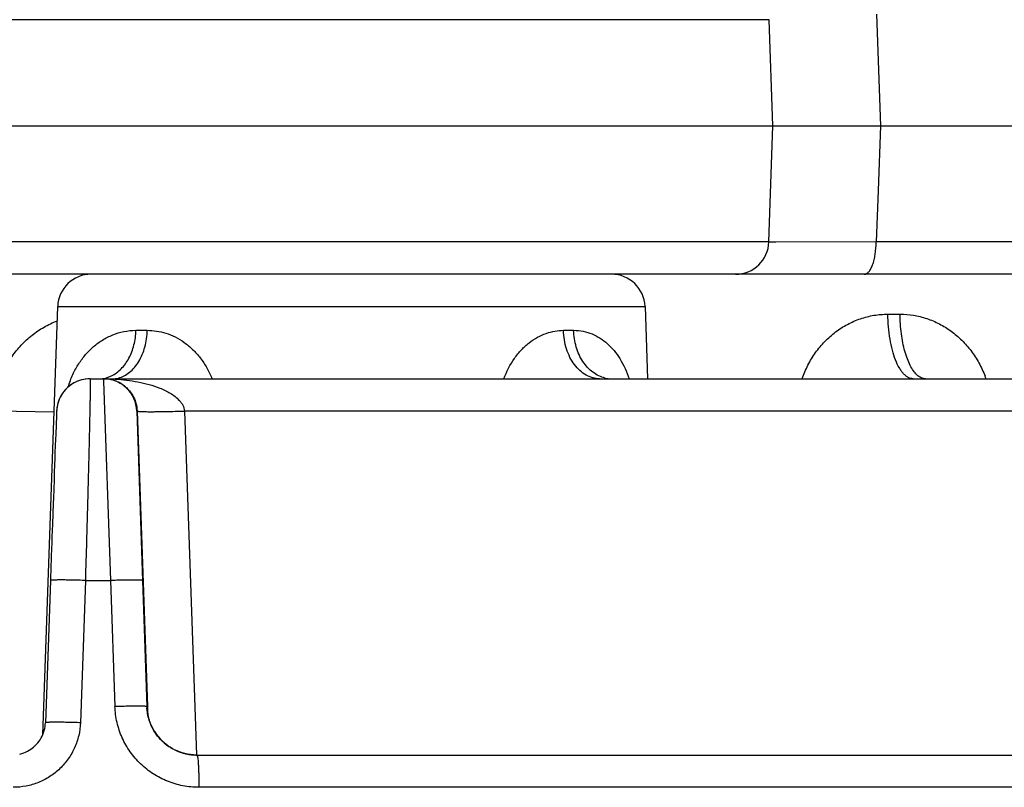
# Model space of a CAD drawing. Units: inches. Extents: x 0 to 17, y 0 to 11.
# Drawn here: x 9.2 to 9.4, y 1.5 to 1.7 of the extents above; entities that cross this region are included whole.
import ezdxf

# ---------------------------------------------------------------- set-up
doc = ezdxf.new("R2010")
doc.units = ezdxf.units.IN
doc.header["$LTSCALE"] = 0.935
doc.header["$MEASUREMENT"] = 0
doc.layers.get('0').update_dxf_attribs({"linetype": 'CONTINUOUS'})

msp = doc.modelspace()

# ---------------------------------------------------------------- linework, layer by layer
at = {"color": 9, "linetype": 'CONTINUOUS'}
for p, q in [((9.3954840231, 1.6573883301), (9.3964385226, 1.6306553071)), ((9.3698642184, 1.656034503), (9.1698508074, 1.656034503)), ((9.3964385226, 1.6306553071), (9.3958850902, 1.6151553069)), ((9.3958850902, 1.6151553069), (9.3954466707, 1.602876112)), ((9.3697804085, 1.6028761111), (9.1696674406, 1.6028761111)), ((9.371475765, 1.6028159145), (9.3696543359, 1.6028128204)), ((9.3954466708, 1.6028761133), (9.371475765, 1.6028159145)), ((9.6823002593, 1.6028761114), (9.3954466707, 1.602876112)), ((9.1997409037, 1.587434503), (9.3401600551, 1.587434503)), ((9.3982121957, 1.5855969151), (9.4011183037, 1.5855969151)), ((9.2184579835, 1.5817365131), (9.2211659609, 1.5817365131)), ((9.3206645179, 1.5817365131), (9.3230962261, 1.5817365131)), ((9.2106692127, 1.5701553071), (9.2107334693, 1.5695607595)), ((9.2111776831, 1.5703296215), (9.2126247996, 1.5708475001)), ((9.2128564932, 1.5701553071), (9.2142685278, 1.570329621)), ((9.2107334693, 1.5695607595), (9.2123879581, 1.5219002819)), ((9.1988917103, 1.562170393), (9.1845175789, 1.5624345031)), ((9.2187415633, 1.562434503), (9.2186643267, 1.562434503)), ((9.2186643267, 1.562434503), (9.2200052841, 1.5219002819)), ((9.438500153, 1.562434503), (9.2300491324, 1.562434503)), ((9.2300491324, 1.562434503), (9.2329031714, 1.4801644021)), ((9.2063614048, 1.5219002819), (9.2051668778, 1.4878761111)), ((9.2063614048, 1.5219002819), (9.2123879581, 1.5219002819)), ((9.2123879581, 1.5219002819), (9.2134428755, 1.4917365131)), ((9.2200052841, 1.5219002819), (9.2210568433, 1.4917365131)), ((9.2210568433, 1.4917365131), (9.2210600915, 1.4917365131)), ((9.2330502221, 1.4801553071), (9.2331637273, 1.4798946363)), ((9.4677730479, 1.472434503), (9.2334982466, 1.472434503))]:
    msp.add_line(p, q, dxfattribs=at)
at = {"color": 7, "linetype": 'CONTINUOUS'}
for p, q in [((9.3707504794, 1.6306553071), (9.3698642184, 1.656034503)), ((9.1687003789, 1.6306553071), (9.3707504794, 1.6306553071)), ((9.3697804085, 1.6028761111), (9.3707504794, 1.6306553071)), ((9.3706167397, 1.6306553071), (9.3964385226, 1.6306553071)), ((9.3964385226, 1.6306553071), (9.6823551825, 1.6306553071)), ((10.2398050186, 1.5951553071), (7.9589161673, 1.5951553071)), ((9.1961636525, 1.4849954323), (9.1997409037, 1.587434503)), ((9.3401600551, 1.587434503), (9.340763458, 1.5701553071)), ((9.2074940065, 1.5701553071), (9.2106692127, 1.5701553071)), ((9.2107800595, 1.5701553071), (11.4411289329, 1.5701553071)), ((9.1994425693, 1.5613182673), (9.199268605, 1.5569028379)), ((9.1994772096, 1.5621021491), (9.1994425693, 1.5613182673)), ((9.1994879026, 1.5623201738), (9.1994772096, 1.5621021491)), ((9.1994946092, 1.5624459842), (9.1994879026, 1.5623201738)), ((9.2187415633, 1.562434503), (9.2212060779, 1.4917416045)), ((9.199268605, 1.5569028379), (9.1992204899, 1.5556309492)), ((9.1991652214, 1.5541561273), (9.1991006624, 1.5524186323)), ((9.1992204899, 1.5556309492), (9.1991652214, 1.5541561273)), ((9.1991006624, 1.5524186323), (9.1990510702, 1.5510751092)), ((9.1989948965, 1.5495454392), (9.1989319342, 1.5478223213)), ((9.1990510702, 1.5510751092), (9.1989948965, 1.5495454392)), ((9.1989319342, 1.5478223213), (9.1988626788, 1.5459178193)), ((9.1988626788, 1.5459178193), (9.1987875872, 1.5438432683)), ((9.1987875872, 1.5438432683), (9.1987067525, 1.5416001752)), ((9.1985749806, 1.5379241483), (9.1984803762, 1.5352715878)), ((9.1984803762, 1.5352715878), (9.1983799829, 1.5324454877)), ((9.1982168057, 1.5278289728), (9.1980986212, 1.5244683899)), ((9.1980086463, 1.5219002819), (9.1968182874, 1.4878761111)), ((9.221061034, 1.4917317548), (9.2210785285, 1.4913958689)), ((9.2210782387, 1.4913946468), (9.2210771295, 1.4914141628)), ((9.2212060779, 1.4917416045), (9.2212173228, 1.4914190524)), ((9.2212173228, 1.4914190524), (9.2212456061, 1.490607767)), ((9.2212456061, 1.490607767), (9.2212549315, 1.490340275)), ((9.2212549315, 1.490340275), (9.2212603393, 1.4901851561)), ((9.2212603393, 1.4901851561), (9.2212707403, 1.4898868105)), ((9.2314924612, 1.4802571791), (9.230811464, 1.4803664752)), ((9.2330502221, 1.4801553071), (9.4474847622, 1.4801553071))]:
    msp.add_line(p, q, dxfattribs=at)
for points in [[(9.2074940029, 1.5701553071), (9.2070632799, 1.5701437034), (9.2063239235, 1.5700692773), (9.2056140695, 1.5699312888)], [(9.2021259884, 1.5680870041), (9.2016855619, 1.5676564702), (9.2012876956, 1.5672033503), (9.2009330092, 1.566732927)], [(9.2036939408, 1.5691951768), (9.2031307048, 1.5688606757), (9.2026078769, 1.5684898343), (9.2021259884, 1.5680870041)], [(9.2056140695, 1.5699312888), (9.2049373777, 1.5697357923), (9.2042966469, 1.5694885921), (9.2036939408, 1.5691951768)], [(9.2009330092, 1.566732927), (9.2006214538, 1.5662503797), (9.2003523584, 1.565760699), (9.2001245087, 1.5652686646), (9.199936366, 1.564779283)], [(9.1996772824, 1.5638595513), (9.1996021276, 1.5634691385), (9.1995569709, 1.5631626837), (9.1995328477, 1.5629527168), (9.1995198166, 1.5628138582), (9.1995118536, 1.5627148731), (9.1995062816, 1.5626369558), (9.1995018929, 1.5625696747), (9.1994946092, 1.5624459842)], [(9.199936366, 1.564779283), (9.1997876314, 1.5643037813), (9.1996772824, 1.5638595513)], [(9.1987067525, 1.5416001752), (9.1986642103, 1.5404158945), (9.1985749806, 1.5379241483)], [(9.1983799829, 1.5324454877), (9.1983273645, 1.5309598818), (9.1982168057, 1.5278289728)], [(9.1980986212, 1.5244683899), (9.1980365139, 1.5226967995), (9.1980086518, 1.5219008004)], [(9.2211859777, 1.4903741509), (9.2211423902, 1.4906945497), (9.221111309, 1.4909768672), (9.2210922849, 1.4911918073), (9.2210826248, 1.4913245031), (9.2210782387, 1.4913946468)], [(9.2214010501, 1.4892858138), (9.2213138986, 1.4896663895), (9.2212426132, 1.4900304606), (9.2211859777, 1.4903741509)], [(9.230811464, 1.4803664752), (9.2301473749, 1.4805123401), (9.2295021167, 1.4806926351), (9.2288773978, 1.4809051411), (9.2282747132, 1.4811475772), (9.2276953465, 1.4814176198), (9.2271403743, 1.4817129196), (9.2266106713, 1.4820311181), (9.2261069156, 1.4823698639), (9.2256295979, 1.4827268261), (9.225179029, 1.4830997077), (9.22475535, 1.4834862569), (9.2243585411, 1.4838842782), (9.2239884234, 1.484291652), (9.223644643, 1.4847063808), (9.2233267186, 1.4851265678), (9.2230340646, 1.4855504093), (9.2227660018, 1.4859761973), (9.2225217686, 1.4864023205), (9.2223005314, 1.4868272649), (9.2221013816, 1.4872496414), (9.2219233035, 1.4876683037), (9.2217652478, 1.4880822521), (9.2216261631, 1.4884905786), (9.2215049765, 1.4888925471), (9.2214010501, 1.4892858138)], [(9.2327507463, 1.4801591083), (9.2321882299, 1.4801864901), (9.2314924612, 1.4802571791)]]:
    msp.add_lwpolyline(points, dxfattribs=at)
for centre, radius, start, end in [((9.3617852819, 1.6031553071), 0.008, 270, 358), ((9.2077360303, 1.5871553071), 0.008, 90, 178), ((9.3321649285, 1.5871553071), 0.008, 2, 90), ((9.2074970246, 1.5621316908), 0.0080236168, 90.021551687, 104.4035527787), ((9.210669167, 1.5621552728), 0.0079999932, 2.0002369323, 89.9996727288), ((9.2107798679, 1.5622105812), 0.0079447258, 89.1930137117, 89.9986179671), ((9.2107796715, 1.5622158977), 0.0079394127, 83.807770821, 89.1910559799), ((9.2075212797, 1.5621335736), 0.0080345994, 134.3657560382, 148.4776740665), ((9.2074611129, 1.5621893874), 0.0079526287, 133.693721833, 134.3370405994), ((9.2075151213, 1.5621267188), 0.0080352511, 119.1595335422, 133.6634794355), ((9.2075028993, 1.5621334686), 0.0080234051, 105.047893005, 119.1068018412), ((9.2074800325, 1.5622030775), 0.0079502473, 104.4129180415, 105.0189910646), ((9.2107802548, 1.5622228247), 0.0079324632, 79.5004047694, 83.8065629665), ((9.210777718, 1.5622105138), 0.0079450302, 78.021510416, 79.4985953475), ((9.2074919055, 1.5621562328), 0.0079977137, 148.5060278878, 163.1484594341), ((9.2075156531, 1.5621517346), 0.008021746, 163.1668813643, 177.9798916608), ((9.2330007518, 1.4921525268), 0.0119511513, 181.9948406081, 183.5357311481), ((9.2330934959, 1.4921617991), 0.0120409173, 182.0241117144, 195.2636663005), ((9.2330734359, 1.4921576226), 0.0120240113, 183.5386074719, 188.678717073), ((9.233058541, 1.4921548838), 0.0120088737, 188.6765227655, 192.6881547729), ((9.1887971002, 1.4881603503), 0.0080262218, 344.8332671724, 357.9705132151), ((9.2330216766, 1.4921473199), 0.0119712482, 192.6915905843, 195.2867748855), ((9.2330525093, 1.4921558543), 0.0120032401, 195.2872686692, 198.9391744585), ((9.2330045959, 1.4921387368), 0.0119490819, 195.2692051601, 198.9368312839), ((9.2330682929, 1.4921637355), 0.0120207274, 198.9502885978, 209.0540489443), ((9.2330758471, 1.4921657365), 0.0120252391, 198.948340459, 209.0451574611), ((9.1888116835, 1.4881628706), 0.0080131354, 327.2170459965, 340.8666427968), ((9.1888211969, 1.4881572678), 0.0080021587, 340.8767196623, 344.809429608), ((9.2330640005, 1.4921633691), 0.0120167973, 209.0624605703, 212.6854123836), ((9.2330258845, 1.4921400296), 0.0119690794, 209.0536921963, 212.6900008911), ((9.2330476936, 1.4921541036), 0.0119980691, 212.6902255171, 239.2452374975), ((9.2330518179, 1.4921543134), 0.0119986199, 212.6805213016, 239.2278961905), ((9.1888033775, 1.4881722635), 0.0080252051, 314.1220557062, 327.1927752336), ((9.1888150571, 1.4881693807), 0.0080154894, 287.2599260007, 300.9078479809), ((9.1888077096, 1.4881757291), 0.0080247109, 300.9295762832, 313.3462116163), ((9.1888329433, 1.488145745), 0.0079855857, 313.3622171585, 314.102237576), ((9.1888548991, 1.4881228413), 0.0079548679, 313.360511863, 314.1034862132), ((9.233058444, 1.4921737895), 0.0120204839, 239.2491849613, 243.0464983726), ((9.2330389657, 1.4921288027), 0.0119701255, 239.2182791828, 243.0305252965), ((9.2330580942, 1.4921768126), 0.0120230201, 243.0545142604, 252.9245467082), ((9.2330622477, 1.4921782926), 0.0120247922, 243.0385988309, 252.9058898311), ((9.2330386007, 1.4921091838), 0.0119517858, 252.9168602268, 256.9129771339), ((9.2330516321, 1.4921630925), 0.0120080075, 252.9347989969, 256.9117618066), ((9.1888204818, 1.4881592924), 0.0080040751, 283.2859330813, 287.2506690372), ((9.2330613717, 1.4922165608), 0.0120615301, 256.9231137817, 265.8664381698), ((9.2330442033, 1.492131896), 0.0119759392, 256.9125813038, 259.0730871829), ((9.2330530935, 1.4921854841), 0.012030241, 259.0798927821, 265.8969339341), ((9.2330551684, 1.4921386873), 0.011983412, 265.869181924, 268.5443267265), ((9.2330516739, 1.4921627096), 0.0120074233, 265.8959147002, 268.573197971), ((9.2330501616, 1.4921082715), 0.0119529644, 268.5739474395, 270.0002900956)]:
    msp.add_arc(centre, radius, start, end, dxfattribs=at)
at = {"color": 9, "linetype": 'CONTINUOUS'}
for centre, radius, start, end in [((9.2096850717, 1.5766328829), 0.0064775762, 270.0194082163, 283.3222388416), ((9.3321506052, 1.5770480406), 0.0068927338, 257.0869663342, 269.9828481946), ((9.3975207716, 1.5615653177), 0.0256502281, 19.6069930393, 21.0780930072)]:
    msp.add_arc(centre, radius, start, end, dxfattribs=at)
for points, knots in [([(9.3925850283, 1.5951553071), (9.3927728703, 1.5951553071), (9.3931898335, 1.5952852085), (9.3937207954, 1.5957625211), (9.3941995445, 1.5964878205), (9.3946154629, 1.5974465668), (9.3949627256, 1.5986086316), (9.3953207004, 1.6004311449), (9.3954342516, 1.6018824825), (9.3954466709, 1.6028761133)], [0, 0, 0, 0, 0.0646278746, 0.1430814578, 0.2415917972, 0.3616036098, 0.501427923, 0.6581100679, 1, 1, 1, 1]), ([(9.3777378043, 1.5701619445), (9.3781207428, 1.5712759576), (9.3790408102, 1.5734431977), (9.3808635866, 1.5764448307), (9.3830860122, 1.579119018), (9.3856595491, 1.5814027261), (9.3885272332, 1.5832411411), (9.3916242308, 1.5845892869), (9.3948775528, 1.5854122), (9.397103419, 1.5855968772), (9.3982121957, 1.5855969151)], [0, 0, 0, 0, 0.1292546332, 0.2573092491, 0.3840205672, 0.5093460236, 0.6333580533, 0.7562426791, 0.8783400609, 1, 1, 1, 1]), ([(9.4042629322, 1.5701553071), (9.4040680936, 1.5701553071), (9.4036663383, 1.5702079882), (9.4030805031, 1.5704379366), (9.4025111045, 1.5708138592), (9.401962188, 1.5713290906), (9.4014364443, 1.5719782584), (9.4007393248, 1.5730652454), (9.3999714184, 1.5747343948), (9.399238512, 1.5770573441), (9.3986820223, 1.5797077372), (9.3983233135, 1.5825903371), (9.3982256039, 1.5845822296), (9.3982121957, 1.5855969151)], [0, 0, 0, 0, 0.0331280579, 0.0680407411, 0.1061397545, 0.1484372375, 0.1955632489, 0.2478203704, 0.3676509212, 0.5065663191, 0.6612739909, 0.8274598018, 1, 1, 1, 1]), ([(9.4051672582, 1.5710916458), (9.4048569509, 1.5713824158), (9.4042621172, 1.5720974339), (9.403506244, 1.5733885886), (9.4028309681, 1.5749553503), (9.4022507405, 1.5767649103), (9.4017776882, 1.5787795087), (9.4012959279, 1.5817347054), (9.4011391282, 1.5840361469), (9.4011183037, 1.5855969151)], [0, 0, 0, 0, 0.0830499238, 0.1802084055, 0.291402434, 0.4155506732, 0.5508859686, 0.6951601701, 1, 1, 1, 1]), ([(9.4011183037, 1.5855969151), (9.4021985578, 1.5855968852), (9.4043676245, 1.5854212401), (9.4075436236, 1.5846381248), (9.4105781914, 1.5833535036), (9.4134042167, 1.5815983208), (9.4159617416, 1.5794130283), (9.4181977091, 1.5768474166), (9.4200663662, 1.5739593554), (9.4210394485, 1.5718676843), (9.4214547715, 1.5707901675)], [0, 0, 0, 0, 0.1212696989, 0.2430497111, 0.3657286954, 0.4896606911, 0.6150520581, 0.7419773527, 0.8703630861, 1, 1, 1, 1]), ([(9.1845175789, 1.562434503), (9.1845574334, 1.563598214), (9.1848037807, 1.5659226077), (9.1856653989, 1.5693167744), (9.1870027393, 1.5725506082), (9.1887888438, 1.5755554907), (9.1909886075, 1.5782674737), (9.1935574484, 1.5806274659), (9.196441282, 1.5825824166), (9.1985363208, 1.583587152), (9.1996131125, 1.5840080615)], [0, 0, 0, 0, 0.1254264417, 0.2507728856, 0.3759833421, 0.5010687651, 0.6260094825, 0.7508059678, 0.8754632544, 1, 1, 1, 1]), ([(9.2022725619, 1.5682153723), (9.2025752193, 1.5692372258), (9.2032908071, 1.5711460537), (9.2047082981, 1.5737373543), (9.2063691829, 1.575968216), (9.2082797811, 1.5778859414), (9.2104488725, 1.5794855133), (9.2128833229, 1.5807274373), (9.2155796359, 1.5815441372), (9.2174858044, 1.5817365025), (9.2184579835, 1.5817365131)], [0, 0, 0, 0, 0.1415402242, 0.2696070926, 0.3910938795, 0.5096933087, 0.6278450828, 0.7475719464, 0.8708846487, 1, 1, 1, 1]), ([(9.2126247996, 1.5708475001), (9.2130442997, 1.5710512699), (9.2138644539, 1.5715507891), (9.214972411, 1.5725195526), (9.2159609513, 1.5737005559), (9.2171110828, 1.5755541386), (9.2181203737, 1.5782457903), (9.2184278359, 1.5805560592), (9.2184579835, 1.5817365131)], [0, 0, 0, 0, 0.1081971715, 0.2213748604, 0.3400322868, 0.46415165, 0.7260480514, 1, 1, 1, 1]), ([(9.2142685278, 1.570329621), (9.2147426141, 1.5704474957), (9.2156890003, 1.5708102027), (9.2169884333, 1.5716746573), (9.2181619949, 1.5728402477), (9.219550762, 1.5747968955), (9.2207698013, 1.5777878238), (9.2211334555, 1.5803930835), (9.2211659609, 1.5817365131)], [0, 0, 0, 0, 0.1031408191, 0.2117324744, 0.3272956913, 0.4503642682, 0.7162800876, 1, 1, 1, 1]), ([(9.2211659609, 1.5817365131), (9.2218987406, 1.5817365026), (9.2233991119, 1.5816227716), (9.2256474281, 1.5810980247), (9.2278876838, 1.5801889654), (9.2300558902, 1.5788835597), (9.2320825526, 1.5771903668), (9.2338997177, 1.5751393884), (9.2354484432, 1.5727793225), (9.2362647254, 1.5710538478), (9.2366174988, 1.5701590678)], [0, 0, 0, 0, 0.107249574, 0.2192430657, 0.336611834, 0.4596377585, 0.5881682483, 0.7216427567, 0.8592294239, 1, 1, 1, 1]), ([(9.3064249149, 1.5701664169), (9.3070569928, 1.5718820218), (9.3083095868, 1.5743238239), (9.3105489666, 1.5770795926), (9.3124062386, 1.5787852429), (9.3144053132, 1.5801189806), (9.3164833766, 1.5810620989), (9.3185782586, 1.5816146256), (9.3199812399, 1.5817364993), (9.3206645179, 1.5817365131)], [0, 0, 0, 0, 0.2814299068, 0.416082334, 0.5451820442, 0.6680443007, 0.7844663571, 0.8948253636, 1, 1, 1, 1]), ([(9.3293026408, 1.5701553071), (9.3287479895, 1.5701553071), (9.3276154248, 1.5703090844), (9.3260020945, 1.5709840298), (9.3245212825, 1.5720697863), (9.3232249341, 1.5735198044), (9.3221545146, 1.5752796132), (9.3210611044, 1.5779891453), (9.3207024304, 1.580229228), (9.3206645179, 1.5817365131)], [0, 0, 0, 0, 0.1048778975, 0.2131411468, 0.3274337479, 0.4491943049, 0.5786331261, 0.7149003464, 1, 1, 1, 1]), ([(9.3306102732, 1.5703296214), (9.3300965459, 1.5704468705), (9.3290736927, 1.5708051981), (9.3276580548, 1.5716664422), (9.3263775201, 1.5728306457), (9.3248695104, 1.5747759741), (9.3235328455, 1.5777645201), (9.3231317033, 1.5803905945), (9.3230962261, 1.5817365131)], [0, 0, 0, 0, 0.1081723408, 0.2204406788, 0.3380279393, 0.4614295759, 0.7236072014, 1, 1, 1, 1]), ([(9.3230962261, 1.5817365131), (9.3238612578, 1.5817365031), (9.3253704564, 1.5815859997), (9.3275199339, 1.5809291492), (9.3294845017, 1.5799027569), (9.3312562605, 1.5785496106), (9.3328360822, 1.576894766), (9.3347584216, 1.5741976908), (9.3357981407, 1.5718318198), (9.3363326484, 1.5701553451)], [0, 0, 0, 0, 0.1219489887, 0.239851679, 0.3562143547, 0.4733920007, 0.5936732847, 0.7195096735, 1, 1, 1, 1]), ([(9.2074940065, 1.5701553071), (9.2074956664, 1.5701553046), (9.2074988839, 1.5701492136), (9.2075011488, 1.5701389963), (9.2075042193, 1.5701203666), (9.2075080759, 1.5700822838), (9.2075122101, 1.5700160561), (9.2075159905, 1.5699154811), (9.2075190364, 1.569786119), (9.2075212538, 1.5696282441), (9.2075226371, 1.5694418431), (9.2075233834, 1.5691366571), (9.2075218244, 1.5686849291), (9.207516712, 1.5680593349), (9.2075081832, 1.5673234536), (9.2074962529, 1.5664789891), (9.2074809347, 1.5655278997), (9.2074622541, 1.5644723693), (9.2074402508, 1.5633148256), (9.2074052653, 1.5615753107), (9.2073533515, 1.5591678501), (9.2072809056, 1.5560151617), (9.2071968832, 1.5525323449), (9.2071020678, 1.5487513172), (9.2069973317, 1.5447067084), (9.206883644, 1.5404356835), (9.2067620757, 1.5359774001), (9.2065893108, 1.5297780348), (9.2064540636, 1.5250693669), (9.2063614048, 1.5219002819)], [0, 0, 0, 0, 0.0001031601, 0.0003369914, 0.0007154623, 0.0012410121, 0.0027357851, 0.0048231964, 0.0075030036, 0.0107744701, 0.0146366064, 0.0190872283, 0.0297411132, 0.0427101605, 0.0579674971, 0.0754771516, 0.0951965746, 0.117082791, 0.1410857938, 0.1671477922, 0.2252108352, 0.2907377316, 0.3631306136, 0.4417215165, 0.5257923273, 0.6145764718, 0.707248279, 0.8029656788, 1, 1, 1, 1]), ([(9.2107800595, 1.5701553071), (9.2116880946, 1.5701552976), (9.2135051412, 1.5701028033), (9.2162222122, 1.5698619678), (9.2189218153, 1.5694460924), (9.2215887597, 1.568830114), (9.2237626187, 1.5681140824), (9.2254432697, 1.5673786993), (9.2266641414, 1.5667261087), (9.2278200288, 1.5659477824), (9.2286921961, 1.5651639796), (9.2292865057, 1.5644311537), (9.229787707, 1.5636190879), (9.2300096192, 1.5629122213), (9.2300491478, 1.562434503)], [0, 0, 0, 0, 0.1234773492, 0.2470246819, 0.370705219, 0.4946057782, 0.6188702688, 0.6812557772, 0.7438823901, 0.806859222, 0.8703747797, 0.9024624799, 0.9348164262, 1, 1, 1, 1]), ([(9.407227879, 1.5701553071), (9.4070519984, 1.5701553071), (9.4066914583, 1.5701970185), (9.405958883, 1.5704503392), (9.4054672567, 1.5708105357), (9.4051672582, 1.5710916458)], [0, 0, 0, 0, 0.2282863804, 0.4663780994, 1, 1, 1, 1]), ([(9.2187415633, 1.5624345029), (9.2187422589, 1.562426683), (9.218763208, 1.562409957), (9.2188056147, 1.5623964245), (9.2188751952, 1.5623802968), (9.2190182888, 1.5623590005), (9.21926321, 1.5623365433), (9.2196325568, 1.5623155875), (9.2201009651, 1.5622988243), (9.2206639225, 1.5622867376), (9.2213166123, 1.5622794882), (9.2220532177, 1.5622772097), (9.2228671457, 1.5622799942), (9.2240853879, 1.5622907613), (9.2257423626, 1.5623172629), (9.2278486612, 1.5623664891), (9.2293042959, 1.5624099704), (9.2300491324, 1.562434503)], [0, 0, 0, 0, 0.0020793367, 0.0060660342, 0.0122639716, 0.0207307036, 0.0445008923, 0.0772726077, 0.118753452, 0.1686151387, 0.2264129665, 0.2916280833, 0.3637093192, 0.4419862035, 0.6142979663, 0.8026188129, 1, 1, 1, 1]), ([(9.2063614048, 1.5219002819), (9.2058256543, 1.5219198767), (9.2047705904, 1.5219546094), (9.2032343871, 1.5219938032), (9.2020138298, 1.5220149409), (9.2011091394, 1.5220235841), (9.2005007361, 1.5220258485), (9.1999482793, 1.522024046), (9.1994574616, 1.5220182768), (9.1990331268, 1.5220085949), (9.1986798678, 1.5219953138), (9.1984003514, 1.5219783566), (9.1981993775, 1.5219593856), (9.1980781975, 1.5219383303), (9.1980239487, 1.5219202776), (9.198008864, 1.5219067607), (9.198008652, 1.5219008004)], [0, 0, 0, 0, 0.1921765896, 0.3784050499, 0.5508505712, 0.6297633172, 0.7027186142, 0.7689430622, 0.8277968429, 0.8786771146, 0.9210649353, 0.9545770578, 0.9788713118, 0.9938114639, 0.9978621007, 1, 1, 1, 1]), ([(9.2200052841, 1.5219002819), (9.2200048162, 1.521905574), (9.2199906877, 1.5219169115), (9.2199620293, 1.5219260913), (9.2199150427, 1.5219370242), (9.2198184063, 1.5219514657), (9.2196530201, 1.5219666955), (9.2194036342, 1.5219809106), (9.2190874128, 1.5219922833), (9.2187074369, 1.5220004843), (9.2182670025, 1.5220054038), (9.2177700856, 1.5220069506), (9.2172211922, 1.5220050616), (9.216400164, 1.5219977586), (9.2152843185, 1.5219797893), (9.2138672115, 1.5219464131), (9.2128884357, 1.5219169214), (9.2123879581, 1.5219002819)], [0, 0, 0, 0, 0.0020887682, 0.0060875907, 0.0123023402, 0.020790968, 0.0446200851, 0.0774687619, 0.1190399248, 0.1690001639, 0.2268980558, 0.2922070027, 0.3643677364, 0.4427003929, 0.6150135986, 0.8031237926, 1, 1, 1, 1]), ([(9.2210568433, 1.4917365131), (9.2210563756, 1.4917418019), (9.2210422541, 1.4917531313), (9.2210136122, 1.4917623044), (9.2209666512, 1.4917732295), (9.2208700677, 1.4917876606), (9.2207047714, 1.4918028793), (9.22045552, 1.4918170839), (9.220139467, 1.4918284482), (9.2197596903, 1.4918366431), (9.2193194821, 1.4918415588), (9.2188228143, 1.4918431044), (9.2182741883, 1.4918412169), (9.2174535374, 1.4918339193), (9.2163381678, 1.4918159628), (9.2149216088, 1.4917826105), (9.2139431871, 1.4917531404), (9.2134428755, 1.4917365131)], [0, 0, 0, 0, 0.0020883643, 0.0060866674, 0.012300697, 0.0207883878, 0.0446149846, 0.0774603683, 0.1190276676, 0.1689836939, 0.2268773069, 0.2921822449, 0.3643395843, 0.4426698597, 0.6149830144, 0.8031022255, 1, 1, 1, 1]), ([(9.2334982466, 1.472434503), (9.2322192373, 1.4724344726), (9.2296538925, 1.4726797305), (9.2259501368, 1.4737707199), (9.2225183204, 1.4755465493), (9.2194870879, 1.4779442875), (9.2169685761, 1.4808768069), (9.2150575217, 1.4842373996), (9.2138254545, 1.487899835), (9.2134876151, 1.4904571234), (9.2134428755, 1.4917365131)], [0, 0, 0, 0, 0.1248871922, 0.2498347087, 0.3748316483, 0.4998648422, 0.6249159077, 0.7499662872, 0.8749993044, 1, 1, 1, 1]), ([(9.2051668778, 1.4878761111), (9.2051308859, 1.4868521967), (9.2048602968, 1.4848061707), (9.2038743185, 1.4818766573), (9.2023459132, 1.4791895774), (9.2003325043, 1.4768447375), (9.197909031, 1.474926893), (9.1951642009, 1.473505293), (9.1921996525, 1.4726311499), (9.1901453996, 1.4724345486), (9.189120805, 1.472434503)], [0, 0, 0, 0, 0.1250461538, 0.2500533061, 0.3750330727, 0.4999973216, 0.6249596622, 0.7499343946, 0.8749480063, 1, 1, 1, 1]), ([(9.2051668778, 1.4878761111), (9.2046307275, 1.4878957098), (9.2035749649, 1.4879304441), (9.202037907, 1.4879696232), (9.2008168821, 1.4879907321), (9.1999120603, 1.4879993386), (9.1993037703, 1.4880015706), (9.198751582, 1.4879997294), (9.1982611923, 1.4879939217), (9.197837454, 1.4879841857), (9.1974849402, 1.4879708833), (9.1972063727, 1.4879538166), (9.1970063917, 1.4879349596), (9.19688632, 1.4879136216), (9.196832679, 1.4878957901), (9.1968182074, 1.4878819444), (9.1968182874, 1.4878761111)], [0, 0, 0, 0, 0.1924054367, 0.3788238981, 0.551402007, 0.630354361, 0.7033288036, 0.7695508293, 0.8283799031, 0.8792118393, 0.9215283368, 0.9549459255, 0.9791228289, 0.9939270859, 0.9979078353, 1, 1, 1, 1]), ([(9.2331637273, 1.4798946363), (9.2331935476, 1.479755464), (9.2332426128, 1.4794122246), (9.2333025456, 1.4788084493), (9.2333568917, 1.4780348305), (9.2334045012, 1.4771113766), (9.2334436001, 1.4760614131), (9.2334838872, 1.4744884726), (9.2334966152, 1.4732681736), (9.2334982466, 1.472434503)], [0, 0, 0, 0, 0.0571347919, 0.1389759051, 0.2435920177, 0.3683887674, 0.5101585408, 0.6653461645, 1, 1, 1, 1])]:
    msp.add_open_spline(points, degree=3, knots=knots, dxfattribs=at)
at = {"color": 7, "linetype": 'CONTINUOUS'}
for points, knots in [([(9.212426665, 1.5699825456), (9.213053722, 1.5698495105), (9.214347969, 1.5694061923), (9.2158332188, 1.5684184208), (9.2169465289, 1.5672773204), (9.2177787701, 1.5660830582), (9.2184931497, 1.5644558687), (9.2187162949, 1.5631591965), (9.2187415632, 1.562434503)], [0, 0, 0, 0, 0.1817985564, 0.383732554, 0.4994703143, 0.6324266973, 0.7943441354, 1, 1, 1, 1]), ([(9.2210600915, 1.4917365131), (9.2210605145, 1.4917365039), (9.2210604656, 1.4917340561), (9.221060895, 1.4917329469), (9.221061034, 1.4917317548)], [0, 0, 0, 0, 0.2606350793, 1, 1, 1, 1])]:
    msp.add_open_spline(points, degree=3, knots=knots, dxfattribs=at)
msp.add_open_spline([(9.2210785285, 1.4913958689), (9.2210789276, 1.4913868851), (9.2210793251, 1.4913779012), (9.221079721, 1.4913689173)], degree=3, dxfattribs=at)

doc.saveas('drawing.dxf')
